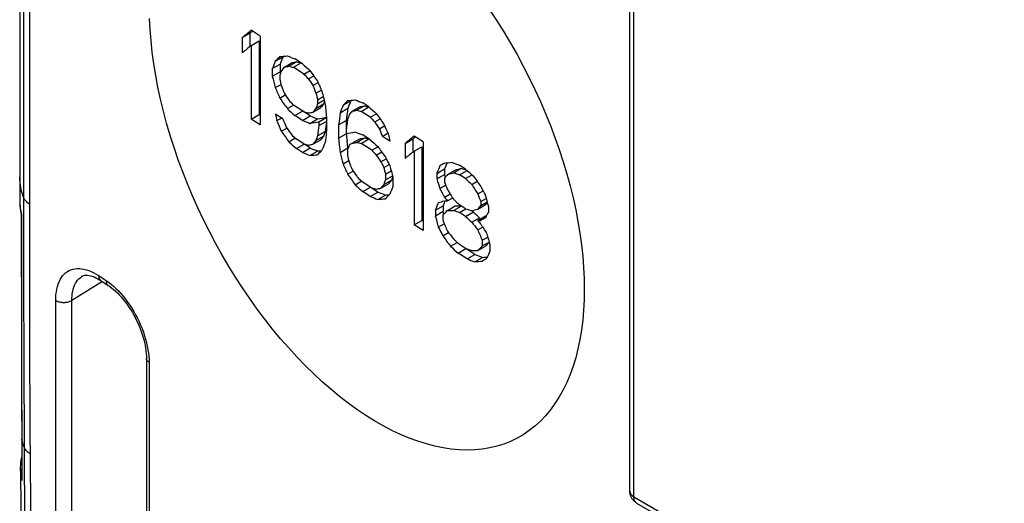
# Model space of a CAD drawing. Units: millimetres. Extents: x 95 to 196, y 22 to 185.
# Drawn here: x 96 to 114, y 107 to 116 of the extents above; entities that cross this region are included whole.
import ezdxf

# ---------------------------------------------------------------- set-up
doc = ezdxf.new("R2010")
doc.units = ezdxf.units.MM
doc.header["$LTSCALE"] = 16.335
doc.layers.get('0').update_dxf_attribs({"linetype": 'CONTINUOUS'})
doc.layers.add('RACCORDO', color=7, linetype='CONTINUOUS')
doc.layers.add('SUPERFICI', color=7, linetype='CONTINUOUS')

msp = doc.modelspace()

# ---------------------------------------------------------------- linework, layer by layer
at = {"color": 7, "linetype": 'CONTINUOUS'}
for p, q in [((107.052, 107.466), (107.052, 128.044)), ((107.125, 107.364), (107.125, 127.942)), ((99.925, 115.814), (100.066, 115.896)), ((100.066, 115.896), (100.066, 115.651)), ((100.256, 115.84), (100.09, 115.949)), ((99.925, 115.814), (99.925, 115.536)), ((100.09, 115.671), (100.232, 115.753)), ((100.232, 115.753), (100.232, 114.398)), ((100.256, 115.84), (100.256, 114.207)), ((100.09, 115.671), (100.09, 114.316)), ((100.532, 115.382), (100.674, 115.463)), ((100.684, 115.473), (100.674, 115.463)), ((100.698, 115.273), (100.84, 115.355)), ((100.781, 115.289), (100.923, 115.37)), ((100.864, 115.269), (101.006, 115.351)), ((101.03, 115.335), (100.892, 115.425)), ((100.477, 115.244), (100.619, 115.326)), ((100.477, 115.244), (100.477, 115.105)), ((100.477, 115.105), (100.619, 115.187)), ((100.619, 115.326), (100.619, 115.187)), ((100.628, 115.152), (100.619, 115.187)), ((101.058, 115.143), (100.864, 115.269)), ((101.058, 115.143), (101.17, 115.208)), ((100.615, 115.119), (100.615, 115.05)), ((101.141, 115.054), (101.239, 115.111)), ((100.532, 114.895), (100.637, 114.955)), ((101.224, 114.931), (101.323, 114.988)), ((101.28, 114.79), (101.377, 114.846)), ((100.615, 114.702), (100.714, 114.759)), ((101.307, 114.668), (101.415, 114.73)), ((101.307, 114.599), (101.431, 114.67)), ((101.307, 114.668), (101.307, 114.599)), ((101.437, 114.644), (101.421, 114.594)), ((101.779, 114.57), (101.92, 114.652)), ((101.93, 114.662), (101.92, 114.652)), ((100.754, 114.508), (100.865, 114.572)), ((101.172, 114.374), (100.864, 114.574)), ((100.892, 114.383), (101.034, 114.464)), ((101.224, 114.444), (101.366, 114.526)), ((101.28, 114.512), (101.421, 114.594)), ((101.723, 114.432), (101.865, 114.514)), ((101.865, 114.514), (101.837, 114.289)), ((101.945, 114.462), (102.087, 114.544)), ((102.028, 114.478), (102.17, 114.559)), ((102.112, 114.458), (102.253, 114.54)), ((102.278, 114.351), (102.112, 114.458)), ((102.25, 114.542), (102.139, 114.614)), ((100.09, 114.316), (100.232, 114.398)), ((100.256, 114.207), (100.09, 114.316)), ((100.256, 114.382), (100.232, 114.398)), ((100.671, 114.319), (100.532, 114.409)), ((100.56, 114.287), (100.645, 114.335)), ((100.566, 114.273), (100.56, 114.287)), ((101.03, 114.292), (100.892, 114.383)), ((101.03, 114.292), (101.172, 114.374)), ((101.169, 114.237), (101.31, 114.319)), ((101.335, 114.268), (101.477, 114.35)), ((101.335, 114.198), (101.477, 114.28)), ((101.335, 114.268), (101.335, 114.198)), ((101.474, 114.351), (101.474, 114.108)), ((101.695, 114.207), (101.837, 114.289)), ((101.837, 114.289), (101.837, 114.138)), ((101.862, 114.308), (101.853, 114.244)), ((102.278, 114.351), (102.391, 114.415)), ((102.362, 114.262), (102.46, 114.319)), ((100.643, 114.093), (100.742, 114.151)), ((101.307, 114.008), (101.449, 114.09)), ((101.449, 114.09), (101.44, 114.061)), ((101.474, 114.259), (101.449, 114.09)), ((101.474, 114.108), (101.469, 114.071)), ((101.695, 114.207), (101.695, 113.964)), ((101.834, 114.117), (101.834, 114.048)), ((102.445, 114.138), (102.544, 114.196)), ((100.781, 113.899), (100.893, 113.964)), ((101.058, 113.857), (100.892, 113.966)), ((101.224, 113.853), (101.366, 113.935)), ((101.28, 113.922), (101.421, 114.003)), ((101.426, 114.018), (101.421, 114.003)), ((101.695, 113.964), (101.837, 114.046)), ((101.865, 113.785), (101.851, 113.915)), ((101.945, 113.872), (102.087, 113.953)), ((102.028, 113.887), (102.17, 113.969)), ((102.112, 113.868), (102.253, 113.95)), ((102.278, 113.934), (102.139, 114.024)), ((102.501, 113.998), (102.598, 114.054)), ((102.64, 113.908), (102.501, 113.998)), ((102.612, 114.031), (102.606, 114.044)), ((102.918, 113.868), (103.059, 113.949)), ((103.059, 113.949), (103.059, 113.705)), ((103.252, 113.895), (103.085, 114.003)), ((100.92, 113.774), (101.061, 113.856)), ((101.03, 113.702), (100.92, 113.774)), ((101.03, 113.702), (101.172, 113.784)), ((101.172, 113.784), (101.061, 113.856)), ((101.169, 113.646), (101.31, 113.728)), ((101.723, 113.703), (101.865, 113.785)), ((101.862, 113.752), (101.862, 113.648)), ((101.868, 113.772), (101.865, 113.785)), ((102.306, 113.742), (102.112, 113.868)), ((102.306, 113.742), (102.418, 113.807)), ((102.918, 113.868), (102.918, 113.59)), ((103.085, 113.725), (103.226, 113.807)), ((103.085, 113.725), (103.085, 112.37)), ((103.226, 113.807), (103.226, 112.452)), ((103.252, 113.895), (103.252, 112.263)), ((101.779, 113.493), (101.883, 113.554)), ((102.389, 113.653), (102.488, 113.71)), ((102.473, 113.53), (102.572, 113.587)), ((102.528, 113.424), (102.626, 113.481)), ((102.556, 113.302), (102.664, 113.364)), ((103.502, 113.317), (103.644, 113.399)), ((103.644, 113.399), (103.644, 113.295)), ((103.698, 113.296), (103.839, 113.378)), ((103.809, 113.328), (103.951, 113.41)), ((104.032, 113.394), (103.921, 113.465)), ((103.921, 113.291), (104.058, 113.371)), ((101.862, 113.3), (101.961, 113.357)), ((102.528, 113.112), (102.67, 113.193)), ((102.556, 113.302), (102.556, 113.198)), ((102.556, 113.198), (102.688, 113.274)), ((102.675, 113.208), (102.67, 113.193)), ((102.695, 113.247), (102.695, 113.073)), ((103.502, 113.317), (103.502, 113.213)), ((103.502, 113.213), (103.644, 113.295)), ((103.642, 113.227), (103.642, 113.158)), ((103.659, 113.248), (103.644, 113.295)), ((104.032, 113.22), (103.921, 113.291)), ((104.032, 113.22), (104.151, 113.288)), ((102.001, 113.106), (102.113, 113.171)), ((102.42, 112.973), (102.112, 113.173)), ((102.139, 112.981), (102.281, 113.063)), ((102.473, 113.043), (102.614, 113.125)), ((103.558, 113.038), (103.665, 113.1)), ((104.144, 113.113), (104.243, 113.171)), ((102.278, 112.891), (102.139, 112.981)), ((102.278, 112.891), (102.42, 112.973)), ((102.417, 112.836), (102.559, 112.918)), ((103.642, 112.88), (103.747, 112.941)), ((103.698, 112.809), (103.795, 112.866)), ((104.256, 112.938), (104.352, 112.993)), ((104.311, 112.798), (104.412, 112.856)), ((103.475, 112.64), (103.616, 112.722)), ((103.475, 112.64), (103.475, 112.536)), ((103.635, 112.768), (103.616, 112.722)), ((103.616, 112.722), (103.616, 112.618)), ((103.698, 112.636), (103.839, 112.718)), ((103.809, 112.634), (103.951, 112.715)), ((103.976, 112.7), (103.921, 112.736)), ((103.921, 112.597), (104.034, 112.662)), ((104.032, 112.664), (103.976, 112.7)), ((104.256, 112.66), (104.397, 112.741)), ((104.311, 112.798), (104.311, 112.728)), ((104.311, 112.728), (104.428, 112.795)), ((104.402, 112.748), (104.397, 112.741)), ((104.451, 112.708), (104.451, 112.604)), ((103.475, 112.536), (103.616, 112.618)), ((103.614, 112.551), (103.614, 112.446)), ((103.63, 112.567), (103.616, 112.618)), ((104.032, 112.525), (103.921, 112.597)), ((104.032, 112.525), (104.174, 112.607)), ((104.174, 112.607), (104.14, 112.628)), ((104.144, 112.419), (104.286, 112.5)), ((104.256, 112.451), (104.397, 112.533)), ((103.085, 112.37), (103.226, 112.452)), ((103.252, 112.263), (103.085, 112.37)), ((103.252, 112.436), (103.226, 112.452)), ((103.53, 112.326), (103.639, 112.389)), ((104.265, 112.439), (104.256, 112.451)), ((104.256, 112.278), (104.342, 112.327)), ((103.614, 112.168), (103.718, 112.228)), ((104.339, 112.085), (104.44, 112.143)), ((103.753, 111.975), (103.878, 112.047)), ((103.893, 111.85), (104.034, 111.932)), ((104.032, 111.934), (103.921, 112.006)), ((104.202, 111.824), (104.034, 111.932)), ((104.256, 111.895), (104.397, 111.977)), ((104.339, 112.085), (104.339, 111.981)), ((104.339, 111.981), (104.464, 112.052)), ((104.479, 111.995), (104.479, 111.891)), ((104.06, 111.743), (103.893, 111.85)), ((104.06, 111.743), (104.202, 111.824)), ((104.2, 111.688), (104.341, 111.77)), ((107.054, 107.437), (107.052, 107.466)), ((107.125, 107.364), (169.747, 71.207)), ((107.177, 107.249), (169.799, 71.092))]:
    msp.add_line(p, q, dxfattribs=at)
for points in [[(104.474, 116.325), (104.606, 116.125), (104.734, 115.921), (104.857, 115.714), (104.977, 115.504), (105.091, 115.292), (105.201, 115.077), (105.306, 114.859), (105.406, 114.64), (105.501, 114.419), (105.591, 114.198), (105.675, 113.976), (105.753, 113.753), (105.826, 113.53), (105.892, 113.308), (105.953, 113.086), (106.008, 112.866), (106.056, 112.647), (106.098, 112.43), (106.134, 112.215), (106.163, 112.002), (106.186, 111.792), (106.202, 111.586), (106.212, 111.383), (106.215, 111.184)], [(106.215, 111.184), (106.212, 110.988), (106.202, 110.798), (106.186, 110.613), (106.163, 110.432), (106.134, 110.257), (106.098, 110.087), (106.056, 109.923), (106.008, 109.766), (105.953, 109.615), (105.892, 109.47), (105.826, 109.332), (105.753, 109.202), (105.675, 109.079), (105.591, 108.964), (105.501, 108.857), (105.406, 108.757), (105.306, 108.665), (105.201, 108.582), (105.091, 108.507), (104.977, 108.441), (104.858, 108.383), (104.734, 108.334), (104.606, 108.294), (104.475, 108.263), (104.339, 108.24), (104.201, 108.227), (104.059, 108.223), (103.914, 108.228), (103.767, 108.241), (103.617, 108.264), (103.464, 108.296), (103.31, 108.336), (103.154, 108.386), (102.996, 108.444), (102.837, 108.511), (102.677, 108.586), (102.517, 108.67), (102.356, 108.763), (102.195, 108.863), (102.034, 108.971), (101.873, 109.088), (101.713, 109.211), (101.553, 109.343), (101.395, 109.482), (101.238, 109.627), (101.083, 109.779), (100.929, 109.938), (100.778, 110.103), (100.629, 110.274), (100.482, 110.451), (100.339, 110.633), (100.199, 110.82), (100.062, 111.012), (99.928, 111.208), (99.798, 111.409), (99.672, 111.614), (99.55, 111.822), (99.433, 112.033), (99.32, 112.246), (99.212, 112.462), (99.108, 112.681), (99.01, 112.901), (98.916, 113.123), (98.829, 113.345), (98.746, 113.568), (98.67, 113.791), (98.598, 114.015), (98.533, 114.238), (98.474, 114.46), (98.42, 114.681), (98.373, 114.9), (98.332, 115.118), (98.297, 115.333), (98.268, 115.546), (98.246, 115.756), (98.23, 115.962), (98.22, 116.165)], [(107.052, 107.466), (107.053, 107.456), (107.056, 107.441), (107.062, 107.426), (107.07, 107.412), (107.08, 107.399), (107.093, 107.386), (107.108, 107.375), (107.125, 107.364)], [(107.136, 107.279), (107.118, 107.297), (107.101, 107.317), (107.087, 107.339), (107.075, 107.362), (107.065, 107.386), (107.058, 107.412), (107.054, 107.437)], [(107.17, 107.254), (107.158, 107.264), (107.148, 107.276), (107.14, 107.29), (107.134, 107.306), (107.129, 107.324), (107.126, 107.343), (107.125, 107.364)], [(107.177, 107.249), (107.156, 107.263), (107.136, 107.279)]]:
    msp.add_lwpolyline(points, dxfattribs=at)
for centre, major_axis, ratio, start_param, end_param in [((550.927, 382.134), (600.336, 416.404), 0.074805, 2.366966, 2.367383), ((550.927, 382.134), (600.137, 416.265), 0.074805, 2.367286, 2.367404), ((550.927, 381.856), (600.336, 416.404), 0.074805, 8.650151, 8.650568), ((550.927, 422.285), (548.882, 1028.894), 0.238273, -4.285554, -4.285416), ((550.927, 386.342), (597.972, 482.973), 0.127689, 2.314717, 2.314926), ((550.927, 363.826), (599.54, 221.911), 0.197728, -2.490542, -2.490195), ((550.927, 422.285), (548.7, 1028.552), 0.238273, 1.997651, 1.99779), ((550.927, 351.614), (599.792, 89.245), 0.451542, -2.484224, -2.483877), ((550.927, 365.665), (599.702, 242.846), 0.159002, -2.481596, -2.481388), ((550.927, 355.499), (598.875, 136.675), 0.3645, -2.500085, -2.499911), ((550.927, 437.168), (527.622, 1276.514), 0.225676, -4.365532, -4.365462), ((550.927, 391.164), (593.877, 553.851), 0.168256, 2.261631, 2.26177), ((550.927, 365.665), (599.902, 242.927), 0.159002, -2.481576, -2.481368), ((550.927, 355.499), (599.075, 136.721), 0.3645, -2.500065, -2.499856), ((550.927, 339.506), (594.402, -132.52), 0.677499, -2.266532, -2.266184), ((550.927, 327.503), (-496.583, 491.143), 0.6898, 1.324204, 1.324551), ((550.927, 267.758), (-387.546, 1513.981), 0.303535, -4.689235, -4.689096), ((550.927, 252.875), (-388.763, 1763.446), 0.260012, -4.691539, -4.69147), ((550.927, 335.32), (573.824, -251.439), 0.71256, -2.113735, -2.113527), ((550.927, 325.305), (-478.761, 540.993), 0.671987, 1.374875, 1.375083), ((550.927, 305.623), (-400.607, 926.085), 0.483979, 1.567259, 1.567467), ((550.927, 303.701), (-400.607, 926.086), 0.483979, 1.565315, 1.565523), ((550.927, 298.879), (-395.135, 1011.721), 0.447788, -4.705451, -4.705312), ((550.927, 300.356), (-395.135, 1011.72), 0.447789, -4.703993, -4.703854), ((550.927, 270.937), (-387.546, 1513.98), 0.303535, -4.686944, -4.686805), ((550.927, 326.217), (-496.583, 491.143), 0.6898, 1.322815, 1.323162), ((550.927, 324.379), (-478.761, 540.993), 0.671987, 1.373764, 1.373972), ((550.927, 334.544), (573.824, -251.439), 0.71256, -2.11443, -2.114221), ((550.927, 255.55), (-388.763, 1763.456), 0.26001, -4.689873, -4.689803), ((550.927, 384.258), (597.972, 482.973), 0.127689, 2.311593, 2.311801), ((550.927, 362.888), (599.54, 221.911), 0.197727, -2.487417, -2.48707), ((550.927, 418.376), (548.7, 1028.55), 0.238273, 1.994526, 1.994665), ((550.927, 351.301), (599.792, 89.245), 0.451542, -2.4811, -2.480753), ((550.927, 338.429), (594.402, -132.52), 0.677499, -2.267226, -2.266878), ((550.927, 354.724), (599.075, 136.721), 0.3645, -2.49937, -2.499162), ((550.927, 389.688), (593.877, 553.85), 0.168256, 2.260174, 2.260313), ((550.927, 434.493), (527.621, 1276.521), 0.225676, -4.3672, -4.367131), ((550.927, 389.688), (593.679, 553.666), 0.168256, 8.543379, 8.543518), ((550.927, 137.459), (-402.143, 3761.969), 0.118775, 1.564173, 1.564242), ((550.927, 418.376), (548.882, 1028.893), 0.238273, -4.288678, -4.28854), ((550.927, 388.819), (593.877, 553.849), 0.168255, 2.258508, 2.258647), ((550.927, 364.622), (599.902, 242.927), 0.159002, -2.478451, -2.478243), ((550.927, 354.978), (599.075, 136.721), 0.3645, -2.49694, -2.496732), ((550.927, 364.622), (599.702, 242.846), 0.159002, -2.478471, -2.478262), ((550.927, 354.978), (598.875, 136.675), 0.3645, -2.496959, -2.496751), ((550.927, 339.812), (594.402, -132.52), 0.677499, -2.263476, -2.263129), ((550.927, 251.868), (-388.763, 1763.45), 0.260011, -4.691747, -4.691678), ((550.927, 303.157), (-400.607, 926.085), 0.483979, 1.565398, 1.565592), ((550.927, 298.34), (-395.135, 1011.72), 0.447788, -4.705382, -4.705243), ((550.927, 350.537), (599.792, 89.245), 0.451541, -2.48353, -2.483183), ((550.927, 364.738), (599.902, 242.927), 0.159002, -2.480465, -2.480257), ((550.927, 364.541), (599.902, 242.927), 0.159002, -2.480396, -2.479979), ((550.927, 350.537), (599.592, 89.215), 0.451541, -2.48355, -2.483203), ((550.927, 364.541), (599.702, 242.846), 0.159002, -2.480416, -2.480007), ((550.927, 550.291), (462.195, 3272.16), 0.11747, -4.562217, -4.562148), ((550.927, 432.478), (527.621, 1276.522), 0.225676, -4.368659, -4.368589), ((550.927, 335.829), (573.824, -251.439), 0.71256, -2.11068, -2.110472), ((550.927, 328.42), (-496.584, 491.142), 0.6898, 1.327258, 1.327605), ((550.927, 325.647), (-496.583, 491.143), 0.6898, 1.322885, 1.323232), ((550.927, 323.811), (-478.761, 540.993), 0.671987, 1.373833, 1.374041), ((550.927, 523.408), (469.749, 2772.271), 0.135309, -4.541355, -4.541286), ((550.927, 519.899), (469.749, 2772.271), 0.135309, -4.542651, -4.542605), ((550.927, 326.324), (-478.761, 540.993), 0.671987, 1.37793, 1.378138), ((550.927, 302.649), (-395.135, 1011.721), 0.447788, -4.700938, -4.700799), ((550.927, 307.662), (-400.607, 926.087), 0.483978, 1.570314, 1.570508), ((550.927, 333.965), (573.824, -251.439), 0.71256, -2.11436, -2.114152), ((550.927, 389.097), (593.877, 553.85), 0.168256, 2.260174, 2.260312), ((550.927, 433.902), (527.621, 1276.521), 0.225676, -4.3672, -4.367131), ((550.927, 389.097), (593.679, 553.666), 0.168256, 2.260193, 2.260332), ((550.927, 433.902), (527.446, 1276.096), 0.225676, -4.367157, -4.367122), ((550.927, 551.993), (462.195, 3272.161), 0.11747, -4.561581, -4.561523), ((550.927, 139.162), (-402.143, 3761.97), 0.118775, 1.564798, 1.564867), ((550.927, 364.229), (599.902, 242.927), 0.159002, -2.478729, -2.478313), ((550.927, 139.162), (-402.009, 3760.718), 0.118775, 1.564778, 1.564813), ((550.927, 350.711), (599.792, 89.245), 0.451542, -2.4811, -2.480753), ((550.927, 364.032), (599.702, 242.846), 0.159002, -2.478471, -2.478262), ((550.927, 354.388), (598.875, 136.675), 0.3645, -2.496959, -2.496786), ((550.927, 339.228), (594.402, -132.52), 0.677499, -2.263407, -2.26306), ((550.927, 260.658), (-388.763, 1763.437), 0.260013, -4.68654, -4.68647), ((550.927, 377.756), (600.336, 416.404), 0.074805, 2.359467, 2.359884), ((550.927, 377.756), (600.137, 416.265), 0.074805, 2.359782, 2.359902), ((550.927, 337.846), (594.402, -132.52), 0.677499, -2.267156, -2.266809), ((550.927, 354.133), (599.075, 136.721), 0.3645, -2.49937, -2.499162), ((550.927, 364.147), (599.902, 242.927), 0.159002, -2.480465, -2.480257), ((550.927, 349.946), (599.592, 89.215), 0.451542, -2.48355, -2.483203), ((550.927, 383.829), (597.972, 482.973), 0.127689, 2.312773, 2.312982), ((550.927, 361.95), (599.341, 221.837), 0.197727, -2.489173, -2.488997), ((550.927, 418.515), (548.882, 1028.892), 0.238273, -4.287845, -4.287706), ((550.927, 431.922), (527.621, 1276.522), 0.225676, -4.368658, -4.368589), ((550.927, 373.71), (601.135, 354.477), 0.009072, 2.408804, 2.408943), ((550.927, 364.032), (599.902, 242.927), 0.159002, -2.478451, -2.478243), ((550.927, 354.388), (599.075, 136.721), 0.3645, -2.49694, -2.496732), ((550.927, 335.25), (573.824, -251.439), 0.71256, -2.110611, -2.110402), ((550.927, 327.85), (-496.583, 491.143), 0.6898, 1.327328, 1.327675), ((550.927, 377.479), (600.336, 416.404), 0.074805, 8.642652, 8.643069), ((550.927, 349.946), (599.792, 89.245), 0.451542, -2.48353, -2.483183), ((550.927, 361.95), (599.54, 221.911), 0.197727, -2.489153, -2.488806), ((550.927, 271.076), (-387.546, 1513.979), 0.303535, -4.686111, -4.685972), ((550.927, 256.975), (-388.763, 1763.454), 0.260011, -4.688415, -4.688345), ((550.927, 325.757), (-478.761, 540.993), 0.671987, 1.377999, 1.378207), ((550.927, 316.541), (-422.867, 747.95), 0.571251, 1.519541, 1.51975), ((550.927, 305.195), (-400.607, 926.085), 0.483979, 1.568439, 1.568648), ((550.927, 300.634), (-395.135, 1011.719), 0.447789, -4.702327, -4.702188), ((550.927, 324.83), (-478.761, 540.993), 0.671987, 1.376888, 1.377096), ((550.927, 316.298), (-422.867, 747.95), 0.571251, 1.519333, 1.519472), ((550.927, 259.685), (-388.763, 1763.455), 0.26001, -4.686748, -4.686679), ((550.927, 274.29), (-387.546, 1513.986), 0.303534, -4.68382, -4.683681), ((550.927, 412.852), (548.882, 1028.893), 0.238273, -4.293121, -4.292983), ((550.927, 372.321), (601.135, 354.478), 0.009073, 2.404569, 2.404777), ((550.927, 361.554), (599.54, 221.911), 0.197727, -2.482974, -2.482627), ((550.927, 412.852), (548.7, 1028.55), 0.238273, 1.990108, 1.990221), ((550.927, 350.857), (599.792, 89.245), 0.451542, -2.476657, -2.47631), ((550.927, 365.366), (600.175, 269.512), 0.112781, -2.4604, -2.460122), ((550.927, 352.011), (599.247, 107.736), 0.418883, -2.484687, -2.484438), ((550.927, 340.257), (594.402, -132.52), 0.677499, -2.259034, -2.258687), ((550.927, 326.565), (-496.583, 491.143), 0.6898, 1.32594, 1.326287), ((550.927, 334.474), (573.824, -251.439), 0.71256, -2.111305, -2.111097), ((550.927, 429.212), (527.621, 1276.521), 0.225676, -4.370324, -4.370255), ((550.927, 386.752), (593.68, 553.665), 0.168255, 2.257069, 2.257208), ((550.927, 429.212), (527.446, 1276.096), 0.225676, -4.37029, -4.370248), ((550.927, 290.841), (-388.315, 1264.016), 0.363046, -4.683342, -4.683203), ((550.927, 385.501), (593.877, 553.854), 0.168257, 2.254131, 2.25427), ((550.927, 365.366), (600.374, 269.602), 0.112781, -2.460382, -2.460104), ((550.927, 352.011), (599.446, 107.772), 0.418883, -2.484669, -2.484392), ((550.927, 338.761), (588.772, -174.729), 0.694414, -2.205712, -2.205434), ((550.927, 329.754), (-496.584, 491.142), 0.6898, 1.331701, 1.332048), ((550.927, 338.151), (594.402, -132.52), 0.677499, -2.264101, -2.263754), ((550.927, 353.612), (599.075, 136.721), 0.3645, -2.496246, -2.496038), ((550.927, 363.105), (599.902, 242.927), 0.159002, -2.477341, -2.477132), ((550.927, 386.752), (593.877, 553.85), 0.168255, 2.25705, 2.257189), ((550.927, 414.607), (548.882, 1028.899), 0.238273, -4.290972, -4.290833), ((550.927, 317.862), (-422.867, 747.951), 0.571251, 1.522041, 1.522249), ((550.927, 304.681), (-395.135, 1011.723), 0.447787, -4.697953, -4.697814), ((550.927, 324.817), (-459.872, 598.107), 0.647308, 1.431577, 1.431854), ((550.927, 325.616), (-459.871, 598.108), 0.647307, 1.432688, 1.432966), ((550.927, 319.321), (-422.867, 747.951), 0.571251, 1.523915, 1.524123), ((550.927, 349.634), (599.792, 89.245), 0.451542, -2.480406, -2.480058), ((550.927, 361.012), (599.54, 221.911), 0.197727, -2.486029, -2.485682), ((550.927, 349.634), (599.592, 89.215), 0.451542, -2.480425, -2.480077), ((550.927, 381.745), (597.972, 482.972), 0.127688, 2.30965, 2.309858), ((550.927, 361.012), (599.341, 221.837), 0.197727, -2.486048, -2.485871), ((550.927, 331.32), (526.751, -407.937), 0.710077, -1.907143, -1.907004), ((550.927, 338.171), (588.772, -174.73), 0.694414, -2.206266, -2.205989), ((550.927, 306.001), (-395.135, 1011.72), 0.447789, -4.696426, -4.696287), ((550.927, 280.352), (-387.546, 1513.987), 0.303534, -4.679447, -4.679308), ((550.927, 412.245), (548.882, 1028.899), 0.238273, -4.293055, -4.292916), ((550.927, 364.897), (600.374, 269.602), 0.112781, -2.460798, -2.460521), ((550.927, 380.366), (597.972, 482.973), 0.127689, 2.307011, 2.307219), ((550.927, 412.245), (548.699, 1028.557), 0.238273, -4.292987, -4.292944), ((550.927, 358.167), (599.125, 190.538), 0.258356, -2.491899, -2.49176), ((550.927, 357.994), (599.125, 190.537), 0.258358, -2.49176, -2.491482), ((550.927, 357.994), (598.926, 190.473), 0.258358, -2.491778, -2.4915), ((550.927, 351.421), (599.446, 107.772), 0.418883, -2.484114, -2.483836), ((550.927, 364.567), (600.375, 269.603), 0.11278, -2.459271, -2.458993), ((550.927, 384.181), (593.877, 553.849), 0.168255, 2.252608, 2.252746), ((550.927, 384.181), (593.68, 553.665), 0.168255, 2.252679, 2.252751), ((550.927, 276.513), (-387.546, 1513.986), 0.303534, -4.681737, -4.681598), ((550.927, 351.317), (599.446, 107.772), 0.418883, -2.484669, -2.484392), ((550.927, 338.067), (588.772, -174.729), 0.694414, -2.205712, -2.205434), ((550.927, 338.067), (588.576, -174.671), 0.694414, -2.205729, -2.205452), ((550.927, 331.494), (526.577, -407.8), 0.710077, -1.905912, -1.905866), ((550.927, 370.861), (601.135, 354.478), 0.009073, 8.68588, 8.686088), ((550.927, 396.84), (573.346, 784.856), 0.230217, -4.180572, -4.180434), ((550.927, 357.82), (598.926, 190.473), 0.258358, -2.490389, -2.490351), ((550.927, 317.097), (-422.867, 747.951), 0.571251, 1.521971, 1.52218), ((550.927, 308.391), (-400.607, 926.085), 0.483979, -4.710164, -4.709956), ((550.927, 331.494), (526.752, -407.936), 0.710077, -1.905895, -1.905617), ((550.927, 357.82), (599.125, 190.537), 0.258358, -2.490372, -2.490233), ((550.927, 309.7), (-400.607, 926.086), 0.483979, -4.708568, -4.708359), ((550.927, 331.667), (526.752, -407.935), 0.710078, -1.905596, -1.90548), ((550.927, 325.147), (-459.871, 598.108), 0.647307, 1.433105, 1.433382), ((550.927, 327.878), (-496.584, 491.143), 0.6898, 1.330313, 1.33066), ((550.927, 330.764), (526.752, -407.935), 0.710078, -1.907007, -1.906729), ((550.927, 337.441), (588.772, -174.73), 0.694414, -2.206266, -2.205989), ((550.927, 279.745), (-387.546, 1513.979), 0.303535, -4.679377, -4.679238), ((550.927, 338.589), (594.402, -132.52), 0.677499, -2.259728, -2.259381), ((550.927, 350.691), (599.446, 107.772), 0.418883, -2.484114, -2.483836), ((550.927, 379.058), (597.972, 482.973), 0.127689, 2.305415, 2.305623), ((550.927, 379.058), (597.773, 482.812), 0.127689, 8.588656, 8.588826), ((550.927, 349.189), (599.792, 89.245), 0.451541, -2.475963, -2.475616), ((550.927, 357.264), (599.125, 190.537), 0.258357, -2.490649, -2.490372), ((550.927, 349.189), (599.592, 89.215), 0.451541, -2.47598, -2.475633), ((550.927, 370.097), (601.135, 354.478), 0.009073, 2.402625, 2.402833), ((550.927, 359.678), (599.341, 221.837), 0.197728, -2.481604, -2.481374), ((550.927, 409.013), (548.882, 1028.892), 0.238273, -4.295412, -4.295273), ((550.927, 359.678), (599.54, 221.911), 0.197728, -2.481586, -2.481239)]:
    msp.add_ellipse(centre, major_axis=major_axis, ratio=ratio, start_param=start_param, end_param=end_param, dxfattribs=at)
at = {"layer": 'RACCORDO', "color": 7, "linetype": 'CONTINUOUS'}
for p, q in [((96.011, 146.282), (96.011, 111.73)), ((95.901, 112.878), (95.902, 111.345)), ((95.831, 112.811), (95.831, 112.778)), ((95.831, 112.811), (95.831, 112.811)), ((95.846, 112.64), (95.861, 112.571)), ((95.847, 112.625), (95.859, 112.563)), ((95.859, 112.565), (95.862, 110.254)), ((96.011, 111.73), (96.014, 110.197)), ((96.971, 111.419), (96.972, 111.419)), ((97.283, 111.434), (97.42, 111.343)), ((95.902, 111.345), (95.906, 109.812)), ((97.352, 111.324), (96.789, 110.976)), ((97.323, 111.343), (97.46, 111.252)), ((96.494, 99.727), (96.494, 110.981)), ((96.789, 99.722), (96.789, 110.976)), ((95.862, 110.254), (95.871, 107.676)), ((96.014, 110.197), (96.02, 108.664)), ((95.865, 109.847), (95.872, 107.662)), ((95.906, 109.812), (95.923, 106.517)), ((98.16, 109.915), (98.161, 98.234)), ((98.209, 109.894), (98.21, 109.839)), ((98.21, 109.839), (98.21, 98.361)), ((96.02, 108.664), (96.027, 107.272))]:
    msp.add_line(p, q, dxfattribs=at)
for points in [[(95.904, 148.448), (95.903, 147.939), (95.901, 112.878)], [(95.901, 112.878), (95.866, 112.986), (95.843, 113.094), (95.832, 113.204), (95.831, 113.25)], [(96.011, 112.751), (95.993, 112.763), (95.977, 112.776), (95.962, 112.79), (95.948, 112.803), (95.936, 112.818), (95.925, 112.832), (95.915, 112.847), (95.907, 112.862), (95.901, 112.878)], [(95.831, 112.811), (95.832, 112.761), (95.837, 112.693), (95.847, 112.625)], [(95.831, 112.778), (95.836, 112.709), (95.846, 112.64)], [(95.859, 112.565), (95.859, 112.567), (95.861, 112.571)], [(95.861, 112.571), (95.861, 111.907), (95.865, 109.847)], [(96.494, 110.981), (96.495, 111.035), (96.498, 111.087), (96.505, 111.137), (96.514, 111.186), (96.525, 111.234), (96.539, 111.279), (96.556, 111.321), (96.576, 111.361), (96.597, 111.397), (96.621, 111.43), (96.648, 111.46), (96.676, 111.486), (96.707, 111.508), (96.739, 111.527), (96.773, 111.542), (96.809, 111.554), (96.847, 111.562), (96.887, 111.566), (96.928, 111.566), (96.97, 111.562), (97.013, 111.555), (97.057, 111.544), (97.102, 111.528), (97.148, 111.51), (97.193, 111.488), (97.238, 111.463), (97.283, 111.434)], [(96.789, 110.976), (96.79, 111.021), (96.793, 111.064), (96.798, 111.107), (96.806, 111.148), (96.815, 111.187), (96.827, 111.225), (96.841, 111.26), (96.857, 111.293), (96.875, 111.323), (96.895, 111.35), (96.916, 111.375), (96.94, 111.396), (96.965, 111.415), (96.971, 111.419)], [(96.972, 111.419), (96.976, 111.422), (96.993, 111.43), (97.011, 111.436), (97.031, 111.44), (97.053, 111.442), (97.078, 111.442), (97.106, 111.438), (97.135, 111.432), (97.166, 111.423), (97.199, 111.411)], [(97.199, 111.411), (97.233, 111.396), (97.267, 111.378), (97.301, 111.358), (97.323, 111.343)], [(97.283, 111.434), (97.284, 111.42), (97.286, 111.407), (97.288, 111.394), (97.292, 111.382), (97.298, 111.372), (97.304, 111.362), (97.311, 111.354), (97.319, 111.346), (97.323, 111.343)], [(97.42, 111.343), (97.421, 111.329), (97.422, 111.316), (97.425, 111.303), (97.429, 111.291), (97.434, 111.281), (97.441, 111.271), (97.448, 111.263), (97.456, 111.255), (97.46, 111.252)], [(97.42, 111.343), (97.465, 111.312), (97.51, 111.277), (97.555, 111.239)], [(97.46, 111.252), (97.481, 111.238), (97.517, 111.211), (97.553, 111.182), (97.59, 111.15), (97.627, 111.115), (97.663, 111.078), (97.7, 111.038), (97.736, 110.996), (97.771, 110.951), (97.806, 110.905), (97.84, 110.856), (97.872, 110.806), (97.904, 110.755), (97.934, 110.702), (97.962, 110.648), (97.989, 110.593), (98.014, 110.538), (98.038, 110.482), (98.059, 110.426), (98.079, 110.371), (98.096, 110.315), (98.112, 110.26), (98.125, 110.206), (98.136, 110.152), (98.145, 110.1), (98.152, 110.05), (98.157, 110.001), (98.16, 109.953), (98.16, 109.915)], [(97.555, 111.239), (97.6, 111.198), (97.645, 111.153), (97.689, 111.106), (97.732, 111.056), (97.774, 111.003), (97.815, 110.948), (97.855, 110.892), (97.893, 110.834), (97.929, 110.774), (97.963, 110.713), (97.996, 110.651), (98.026, 110.588), (98.055, 110.524), (98.081, 110.459), (98.106, 110.394), (98.128, 110.328), (98.147, 110.263), (98.164, 110.198), (98.178, 110.134), (98.19, 110.071), (98.199, 110.01)], [(96.494, 110.981), (96.506, 110.973), (96.52, 110.966), (96.535, 110.96), (96.551, 110.955), (96.568, 110.95), (96.585, 110.946), (96.603, 110.944), (96.621, 110.942), (96.639, 110.941), (96.658, 110.941), (96.676, 110.943), (96.694, 110.945), (96.712, 110.948), (96.729, 110.952), (96.745, 110.957), (96.761, 110.963), (96.775, 110.969), (96.789, 110.976)], [(98.199, 110.01), (98.205, 109.951), (98.209, 109.894)], [(98.21, 109.839), (98.197, 109.849), (98.186, 109.858), (98.177, 109.869), (98.17, 109.88), (98.165, 109.891), (98.161, 109.903), (98.16, 109.915)], [(95.869, 108.418), (95.868, 108.429), (95.867, 108.433)], [(95.891, 108.34), (95.886, 108.356), (95.881, 108.371), (95.877, 108.387), (95.873, 108.402), (95.869, 108.418)], [(95.912, 108.278), (95.906, 108.294), (95.901, 108.309), (95.896, 108.325), (95.891, 108.34)], [(96.022, 108.152), (96.005, 108.165), (95.988, 108.177), (95.973, 108.191), (95.96, 108.204), (95.947, 108.218), (95.936, 108.233), (95.927, 108.248), (95.919, 108.263), (95.912, 108.278)], [(95.847, 107.883), (95.847, 107.902), (95.849, 107.95), (95.853, 107.998), (95.859, 108.046), (95.868, 108.095)], [(95.856, 107.757), (95.851, 107.805), (95.848, 107.854), (95.847, 107.883)], [(95.872, 107.662), (95.863, 107.71), (95.856, 107.757)], [(95.872, 107.662), (95.871, 107.67), (95.871, 107.676)], [(96.027, 107.272), (96.033, 106.391), (96.041, 105.51), (96.049, 104.628), (96.059, 103.746), (96.069, 102.863), (96.081, 101.98), (96.094, 101.096), (96.163, 96.797)]]:
    msp.add_lwpolyline(points, dxfattribs=at)
at = {"layer": 'SUPERFICI', "color": 7, "linetype": 'CONTINUOUS'}
msp.add_line((95.831, 146.709), (95.831, 112.811), dxfattribs=at)
msp.add_lwpolyline([(95.847, 107.883), (95.866, 105.541), (95.9, 102.571)], dxfattribs=at)

doc.saveas('drawing.dxf')
